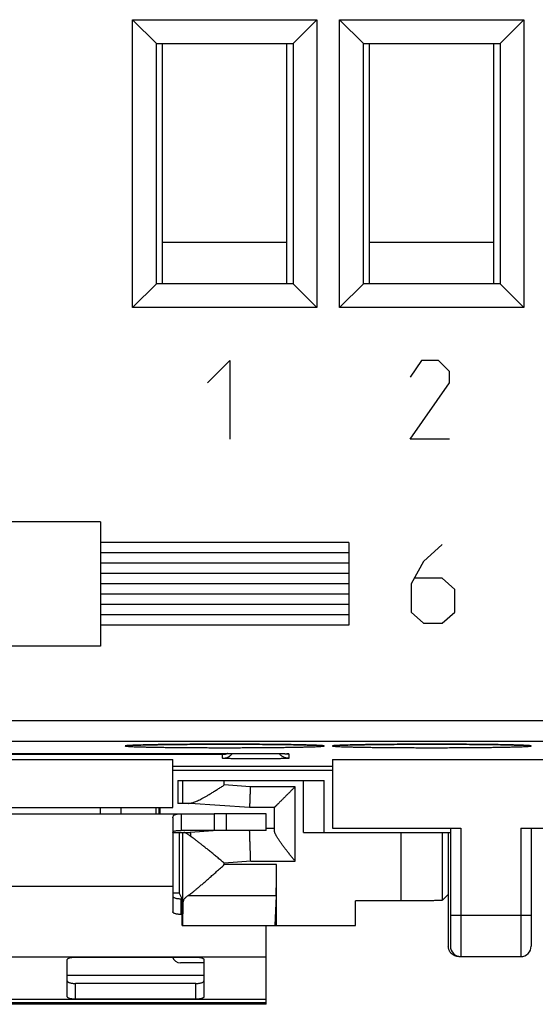
# Model space of a CAD drawing. Units: millimetres. Extents: x -27.4 to 22.4, y -25.2 to 25.2.
# Drawn here: x -15 to -2.5, y -25.2 to -1.4 of the extents above; entities that cross this region are included whole.
import ezdxf

# ---------------------------------------------------------------- set-up
doc = ezdxf.new("R2010")
doc.units = ezdxf.units.MM
doc.header["$LTSCALE"] = 19.36
doc.layers.get('0').update_dxf_attribs({"linetype": 'CONTINUOUS'})
doc.layers.add('CURVE', color=7, linetype='CONTINUOUS')

msp = doc.modelspace()

# ---------------------------------------------------------------- linework, layer by layer
at = {"color": 7, "linetype": 'CONTINUOUS'}
for p, q in [((-12.277, -8.327), (-12.277, -1.373)), ((-12.277, -1.373), (-11.7, -1.95)), ((-12.277, -1.373), (-7.823, -1.373)), ((-7.823, -1.373), (-8.4, -1.95)), ((-7.823, -1.373), (-7.823, -8.327)), ((-7.277, -8.327), (-7.277, -1.373)), ((-7.277, -1.373), (-6.7, -1.95)), ((-7.277, -1.373), (-2.823, -1.373)), ((-2.823, -1.373), (-3.4, -1.95)), ((-2.823, -1.373), (-2.823, -8.327)), ((-11.7, -7.75), (-11.7, -1.95)), ((-11.7, -1.95), (-8.4, -1.95)), ((-11.55, -7.75), (-11.55, -1.95)), ((-8.55, -7.75), (-8.55, -1.95)), ((-8.4, -1.95), (-8.4, -7.75)), ((-6.7, -7.75), (-6.7, -1.95)), ((-6.7, -1.95), (-3.4, -1.95)), ((-6.55, -7.75), (-6.55, -1.95)), ((-3.55, -7.75), (-3.55, -1.95)), ((-3.4, -1.95), (-3.4, -7.75)), ((-8.55, -6.75), (-11.55, -6.75)), ((-3.55, -6.75), (-6.55, -6.75)), ((-12.277, -8.327), (-11.7, -7.75)), ((-8.4, -7.75), (-11.7, -7.75)), ((-7.823, -8.327), (-8.4, -7.75)), ((-7.277, -8.327), (-6.7, -7.75)), ((-3.4, -7.75), (-6.7, -7.75)), ((-2.823, -8.327), (-3.4, -7.75)), ((-7.823, -8.327), (-12.277, -8.327)), ((-2.823, -8.327), (-7.277, -8.327)), ((-12.39, -18.906), (-12.39, -18.906)), ((-12.39, -18.906), (-12.389, -18.906)), ((-12.389, -18.906), (-12.387, -18.905)), ((-12.387, -18.905), (-12.386, -18.905)), ((-12.386, -18.905), (-12.383, -18.905)), ((-12.383, -18.905), (-12.38, -18.905)), ((-12.38, -18.905), (-12.377, -18.904)), ((-12.377, -18.904), (-12.371, -18.904)), ((-12.371, -18.904), (-12.365, -18.903)), ((-12.365, -18.903), (-12.358, -18.903)), ((-12.358, -18.903), (-12.347, -18.902)), ((-12.347, -18.902), (-12.334, -18.901)), ((-12.334, -18.901), (-12.316, -18.9)), ((-12.316, -18.9), (-12.296, -18.899)), ((-12.296, -18.899), (-12.269, -18.898)), ((-12.269, -18.898), (-12.233, -18.897)), ((-12.233, -18.897), (-12.187, -18.895)), ((-12.187, -18.895), (-12.134, -18.893)), ((-12.134, -18.893), (-12.075, -18.891)), ((-12.075, -18.891), (-12.009, -18.89)), ((-12.009, -18.89), (-11.934, -18.888)), ((-11.934, -18.888), (-11.85, -18.886)), ((-11.85, -18.886), (-11.767, -18.885)), ((-11.767, -18.885), (-11.675, -18.883)), ((-11.675, -18.883), (-11.571, -18.881)), ((-11.571, -18.881), (-11.457, -18.88)), ((-11.457, -18.88), (-11.332, -18.878)), ((-11.332, -18.878), (-11.216, -18.877)), ((-11.216, -18.877), (-11.092, -18.876)), ((-11.092, -18.876), (-10.96, -18.875)), ((-10.96, -18.875), (-10.819, -18.874)), ((-10.819, -18.874), (-10.668, -18.873)), ((-10.668, -18.873), (-10.507, -18.873)), ((-10.507, -18.873), (-10.365, -18.872)), ((-10.365, -18.872), (-10.215, -18.872)), ((-10.215, -18.872), (-10.058, -18.872)), ((-10.058, -18.872), (-9.895, -18.872)), ((-9.895, -18.872), (-9.731, -18.872)), ((-9.731, -18.872), (-9.569, -18.873)), ((-9.569, -18.873), (-9.415, -18.873)), ((-9.415, -18.873), (-9.27, -18.874)), ((-9.27, -18.874), (-9.135, -18.875)), ((-9.135, -18.875), (-9.008, -18.876)), ((-9.008, -18.876), (-8.866, -18.877)), ((-8.866, -18.877), (-8.733, -18.879)), ((-8.733, -18.879), (-8.61, -18.88)), ((-8.61, -18.88), (-8.495, -18.882)), ((-8.495, -18.882), (-8.39, -18.884)), ((-8.39, -18.884), (-8.295, -18.885)), ((-8.295, -18.885), (-8.208, -18.887)), ((-8.208, -18.887), (-8.13, -18.889)), ((-8.13, -18.889), (-8.06, -18.891)), ((-8.06, -18.891), (-7.998, -18.892)), ((-7.998, -18.892), (-7.942, -18.894)), ((-7.942, -18.894), (-7.893, -18.896)), ((-7.893, -18.896), (-7.851, -18.897)), ((-7.851, -18.897), (-7.821, -18.899)), ((-7.821, -18.899), (-7.794, -18.9)), ((-7.794, -18.9), (-7.776, -18.901)), ((-7.776, -18.901), (-7.76, -18.902)), ((-7.76, -18.902), (-7.75, -18.902)), ((-7.75, -18.902), (-7.74, -18.903)), ((-7.74, -18.903), (-7.733, -18.904)), ((-7.733, -18.904), (-7.726, -18.904)), ((-7.72, -18.905), (-7.717, -18.905)), ((-7.717, -18.905), (-7.715, -18.905)), ((-7.715, -18.905), (-7.713, -18.905)), ((-7.713, -18.905), (-7.711, -18.906)), ((-7.39, -18.906), (-7.39, -18.906)), ((-7.39, -18.906), (-7.39, -18.906)), ((-7.39, -18.906), (-7.389, -18.906)), ((-7.389, -18.906), (-7.387, -18.905)), ((-7.387, -18.905), (-7.386, -18.905)), ((-7.386, -18.905), (-7.383, -18.905)), ((-7.383, -18.905), (-7.38, -18.905)), ((-7.38, -18.905), (-7.377, -18.904)), ((-7.377, -18.904), (-7.371, -18.904)), ((-7.371, -18.904), (-7.365, -18.903)), ((-7.365, -18.903), (-7.358, -18.903)), ((-7.358, -18.903), (-7.347, -18.902)), ((-7.347, -18.902), (-7.334, -18.901)), ((-7.334, -18.901), (-7.316, -18.9)), ((-7.316, -18.9), (-7.296, -18.899)), ((-7.296, -18.899), (-7.269, -18.898)), ((-7.269, -18.898), (-7.233, -18.897)), ((-7.233, -18.897), (-7.187, -18.895)), ((-7.187, -18.895), (-7.134, -18.893)), ((-7.134, -18.893), (-7.075, -18.891)), ((-7.075, -18.891), (-7.009, -18.89)), ((-7.009, -18.89), (-6.934, -18.888)), ((-6.934, -18.888), (-6.85, -18.886)), ((-6.85, -18.886), (-6.767, -18.885)), ((-6.767, -18.885), (-6.675, -18.883)), ((-6.675, -18.883), (-6.571, -18.881)), ((-6.571, -18.881), (-6.457, -18.88)), ((-6.457, -18.88), (-6.332, -18.878)), ((-6.332, -18.878), (-6.216, -18.877)), ((-6.216, -18.877), (-6.092, -18.876)), ((-6.092, -18.876), (-5.96, -18.875)), ((-5.96, -18.875), (-5.819, -18.874)), ((-5.819, -18.874), (-5.668, -18.873)), ((-5.668, -18.873), (-5.507, -18.873)), ((-5.507, -18.873), (-5.365, -18.872)), ((-5.365, -18.872), (-5.215, -18.872)), ((-5.215, -18.872), (-5.058, -18.872)), ((-5.058, -18.872), (-4.895, -18.872)), ((-4.895, -18.872), (-4.731, -18.872)), ((-4.731, -18.872), (-4.569, -18.873)), ((-4.569, -18.873), (-4.415, -18.873)), ((-4.415, -18.873), (-4.27, -18.874)), ((-4.27, -18.874), (-4.135, -18.875)), ((-4.135, -18.875), (-4.008, -18.876)), ((-4.008, -18.876), (-3.866, -18.877)), ((-3.866, -18.877), (-3.733, -18.879)), ((-3.733, -18.879), (-3.61, -18.88)), ((-3.61, -18.88), (-3.495, -18.882)), ((-3.495, -18.882), (-3.39, -18.884)), ((-3.39, -18.884), (-3.295, -18.885)), ((-3.295, -18.885), (-3.208, -18.887)), ((-3.208, -18.887), (-3.13, -18.889)), ((-3.13, -18.889), (-3.06, -18.891)), ((-3.06, -18.891), (-2.998, -18.892)), ((-2.998, -18.892), (-2.942, -18.894)), ((-2.942, -18.894), (-2.893, -18.896)), ((-2.893, -18.896), (-2.851, -18.897)), ((-2.851, -18.897), (-2.821, -18.899)), ((-2.821, -18.899), (-2.794, -18.9)), ((-2.794, -18.9), (-2.776, -18.901)), ((-2.776, -18.901), (-2.76, -18.902)), ((-2.76, -18.902), (-2.75, -18.902)), ((-2.75, -18.902), (-2.74, -18.903)), ((-2.74, -18.903), (-2.733, -18.904)), ((-2.733, -18.904), (-2.726, -18.904)), ((-2.726, -18.904), (-2.722, -18.905)), ((-2.722, -18.905), (-2.719, -18.905)), ((-2.719, -18.905), (-2.716, -18.905)), ((-2.716, -18.905), (-2.714, -18.905)), ((-2.714, -18.905), (-2.712, -18.906)), ((-2.712, -18.906), (-2.711, -18.906)), ((-2.711, -18.906), (-2.71, -18.906)), ((-18.8, -19.243), (-11.3, -19.243)), ((-16.365, -19.093), (-9.3, -19.093)), ((-11.3, -20.4), (-11.3, -19.243)), ((-9.3, -19.093), (-9.208, -19.093)), ((-9.208, -19.093), (-9.123, -19.093)), ((-9.123, -19.093), (-9.031, -19.094)), ((-9.031, -19.094), (-8.949, -19.094)), ((-8.949, -19.094), (-8.876, -19.095)), ((-8.876, -19.095), (-8.811, -19.096)), ((-8.811, -19.096), (-8.754, -19.097)), ((-8.754, -19.097), (-8.704, -19.097)), ((-8.704, -19.097), (-8.662, -19.098)), ((-8.662, -19.098), (-8.626, -19.099)), ((-8.626, -19.099), (-8.601, -19.1)), ((-8.601, -19.1), (-8.583, -19.101)), ((-8.583, -19.101), (-8.572, -19.101)), ((-8.572, -19.101), (-8.562, -19.102)), ((-8.562, -19.102), (-8.556, -19.102)), ((-8.556, -19.102), (-8.551, -19.102)), ((-8.551, -19.102), (-8.547, -19.102)), ((-8.547, -19.102), (-8.545, -19.103)), ((-8.545, -19.103), (-8.543, -19.103)), ((-7.45, -19.243), (2.35, -19.243)), ((-7.45, -19.243), (-7.45, -20.9)), ((-11.3, -19.4), (-7.45, -19.4)), ((-11.3, -19.5), (-7.45, -19.5)), ((-11.184, -19.75), (-7.65, -19.75)), ((-11.184, -19.75), (-11.184, -20.3)), ((-7.65, -21), (-7.65, -19.75)), ((-18.8, -20.4), (-11.3, -20.4)), ((-12.55, -20.554), (-12.55, -20.4)), ((-11.711, -20.4), (-11.711, -20.554)), ((-11.632, -20.554), (-11.632, -20.4)), ((-10.88, -20.3), (-11.184, -20.3)), ((-9.45, -20.4), (-10.88, -20.3)), ((-8.85, -20.4), (-9.45, -20.4)), ((-8.85, -20.958), (-8.85, -20.4)), ((-19.794, -20.554), (-10.306, -20.554)), ((-11.3, -20.647), (-11.3, -22.923)), ((-11.1, -20.554), (-11.1, -20.954)), ((-9.05, -20.554), (-10.306, -20.554)), ((-10.306, -20.554), (-10.306, -20.954)), ((-9.05, -20.954), (-9.05, -20.554)), ((-9.05, -20.9), (-8.85, -20.9)), ((-7.45, -20.9), (-4.35, -20.9)), ((-4.6, -20.9), (-4.6, -23.75)), ((-2.9, -20.9), (2.35, -20.9)), ((-2.65, -20.9), (-2.65, -23.75)), ((-11.3, -21), (-10.88, -21)), ((-11.15, -21), (-11.15, -22.462)), ((-10.216, -20.954), (-10.88, -21)), ((-8.15, -21), (-4.6, -21)), ((-4.65, -21), (-4.65, -23.75)), ((-8.799, -23.25), (-8.799, -21.78)), ((-11.3, -22.462), (-11.15, -22.462)), ((-11.076, -22.606), (-11.15, -22.462)), ((-8.809, -22.532), (-8.843, -23.25)), ((-4.79, -22.64), (-4.65, -22.5)), ((-11.076, -23.25), (-11.076, -22.606)), ((-11.059, -22.701), (-11.072, -23.25)), ((-5.79, -22.657), (-6.893, -22.657)), ((-6.893, -23.25), (-6.893, -22.657)), ((-11.076, -22.985), (-11.1, -22.985)), ((-11.076, -23.25), (-6.893, -23.25)), ((-9.05, -25.154), (-9.05, -23.25)), ((-13.65, -24.012), (-10.75, -24.012)), ((-4.4, -24), (-2.9, -24)), ((-13.85, -24.97), (-13.85, -24.074)), ((-10.55, -24.074), (-10.55, -24.97)), ((-9.05, -25.154), (-21.05, -25.154)), ((-10.75, -25.032), (-13.65, -25.032))]:
    msp.add_line(p, q, dxfattribs=at)
at = {"color": 9, "linetype": 'CONTINUOUS'}
for p, q in [((-26.848, -18.298), (21.748, -18.298)), ((-26.348, -18.798), (21.248, -18.798)), ((-16.3, -19.093), (-9.3, -19.093)), ((-10.1, -19.124), (-15.5, -19.124)), ((-10.1, -19.211), (-10.1, -19.124)), ((-9.3, -19.093), (-9.3, -19.093)), ((-8.5, -19.107), (-8.5, -19.211)), ((-11.059, -20.3), (-11.059, -19.75)), ((-10.059, -19.856), (-10.059, -19.75)), ((-9.433, -19.9), (-10.059, -19.856)), ((-8.35, -19.9), (-9.433, -19.9)), ((-8.35, -21.7), (-8.35, -19.9)), ((-8.15, -21), (-8.15, -19.75)), ((-13.05, -20.554), (-13.05, -20.4)), ((-10.006, -20.954), (-10.006, -20.554)), ((-4.35, -20.9), (-4.35, -24)), ((-2.9, -20.9), (-2.9, -24)), ((-11.059, -22.701), (-11.059, -21)), ((-5.79, -22.657), (-5.79, -21)), ((-4.79, -22.64), (-4.79, -21)), ((-9.422, -21.7), (-10.059, -21.745)), ((-10.059, -21.78), (-10.059, -21.745)), ((-8.799, -21.78), (-10.059, -21.78)), ((-9.422, -21.7), (-8.35, -21.7)), ((-11.3, -22.31), (-18.8, -22.31)), ((-8.809, -22.532), (-10.94, -22.532)), ((-11.1, -22.985), (-11.1, -22.604)), ((-4.6, -23), (-2.65, -23)), ((-10.55, -24.454), (-13.85, -24.454)), ((-13.65, -25.032), (-13.65, -24.651)), ((-10.75, -25.032), (-10.75, -24.651)), ((-9.05, -25.119), (-21.05, -25.119))]:
    msp.add_line(p, q, dxfattribs=at)
at = {"color": 3, "linetype": 'CONTINUOUS'}
for p, q in [((-10.317, -20.954), (-11.1, -20.954)), ((-9.05, -20.954), (-10.306, -20.954)), ((-11.076, -22.604), (-11.1, -22.604)), ((-10.55, -24.154), (-11.117, -24.154)), ((-10.75, -24.651), (-13.65, -24.651))]:
    msp.add_line(p, q, dxfattribs=at)
at = {"color": 7, "linetype": 'CONTINUOUS'}
for points in [[(-12.39, -18.906), (-12.39, -18.906), (-12.39, -18.906)], [(-7.726, -18.904), (-7.722, -18.905), (-7.72, -18.905)], [(-7.711, -18.906), (-7.71, -18.906), (-7.71, -18.906)], [(-8.543, -19.103), (-8.542, -19.103), (-8.542, -19.103)]]:
    msp.add_lwpolyline(points, dxfattribs=at)
for centre, start, end in [((-4.35, -23.75), 180, 270), ((-2.9, -23.75), 270, 360)]:
    msp.add_arc(centre, 0.25, start, end, dxfattribs=at)
at = {"color": 3, "linetype": 'CONTINUOUS'}
msp.add_arc((-11.117, -23.954), 0.2, 196.9854, 270, dxfattribs=at)
at = {"color": 9, "linetype": 'CONTINUOUS'}
for points, knots in [([(-12.395, -18.905), (-12.406, -18.906), (-12.423, -18.907), (-12.438, -18.91), (-12.45, -18.912), (-12.45, -18.914)], [0, 0, 0, 0, 0.54793, 0.879132, 1, 1, 1, 1]), ([(-12.45, -18.914), (-12.45, -18.916), (-12.438, -18.917), (-12.423, -18.921), (-12.391, -18.923), (-12.349, -18.926), (-12.295, -18.929), (-12.23, -18.931), (-12.153, -18.934), (-12.066, -18.937), (-11.968, -18.939), (-11.861, -18.941), (-11.744, -18.944), (-11.619, -18.946), (-11.486, -18.947), (-11.346, -18.949), (-11.198, -18.951), (-11.046, -18.952), (-10.887, -18.953), (-10.725, -18.954), (-10.559, -18.955), (-10.391, -18.955), (-10.221, -18.956), (-10.05, -18.956), (-9.879, -18.956), (-9.709, -18.955), (-9.541, -18.955), (-9.375, -18.954), (-9.213, -18.953), (-9.054, -18.952), (-8.902, -18.951), (-8.754, -18.949), (-8.614, -18.947), (-8.481, -18.946), (-8.356, -18.944), (-8.239, -18.941), (-8.132, -18.939), (-8.034, -18.937), (-7.947, -18.934), (-7.87, -18.931), (-7.805, -18.929), (-7.751, -18.926), (-7.709, -18.923), (-7.677, -18.921), (-7.662, -18.917), (-7.65, -18.916), (-7.65, -18.914)], [0, 0, 0, 0, 0.001401, 0.00524, 0.011592, 0.020435, 0.031714, 0.045365, 0.061331, 0.079539, 0.099892, 0.12228, 0.146591, 0.172704, 0.200485, 0.229792, 0.260476, 0.29238, 0.325342, 0.359193, 0.393762, 0.428872, 0.464345, 0.499999, 0.535654, 0.571126, 0.606236, 0.640805, 0.674657, 0.707619, 0.739523, 0.770206, 0.799514, 0.827295, 0.853408, 0.877719, 0.900107, 0.92046, 0.938669, 0.954634, 0.968285, 0.979564, 0.988408, 0.99476, 0.998599, 1, 1, 1, 1]), ([(-7.717, -18.904), (-7.727, -18.903), (-7.755, -18.901), (-7.805, -18.899), (-7.87, -18.896), (-7.947, -18.894), (-8.034, -18.891), (-8.132, -18.889), (-8.239, -18.886), (-8.356, -18.884), (-8.481, -18.882), (-8.614, -18.88), (-8.754, -18.878), (-8.902, -18.877), (-9.054, -18.876), (-9.213, -18.874), (-9.375, -18.874), (-9.541, -18.873), (-9.709, -18.872), (-9.879, -18.872), (-10.05, -18.872), (-10.221, -18.872), (-10.391, -18.872), (-10.559, -18.873), (-10.725, -18.874), (-10.887, -18.874), (-11.046, -18.876), (-11.198, -18.877), (-11.346, -18.878), (-11.486, -18.88), (-11.619, -18.882), (-11.744, -18.884), (-11.861, -18.886), (-11.968, -18.889), (-12.066, -18.891), (-12.153, -18.894), (-12.23, -18.896), (-12.295, -18.899), (-12.345, -18.901), (-12.373, -18.903), (-12.383, -18.904)], [0, 0, 0, 0, 0.006395, 0.018004, 0.032054, 0.048488, 0.067229, 0.088178, 0.111222, 0.136244, 0.163121, 0.191716, 0.221881, 0.253463, 0.286301, 0.320228, 0.355071, 0.390652, 0.42679, 0.463301, 0.5, 0.536698, 0.573209, 0.609347, 0.644928, 0.679771, 0.713698, 0.746536, 0.778118, 0.808283, 0.836878, 0.863755, 0.888778, 0.911821, 0.93277, 0.951512, 0.967945, 0.981996, 0.993605, 1, 1, 1, 1]), ([(-7.65, -18.914), (-7.65, -18.912), (-7.662, -18.91), (-7.677, -18.907), (-7.694, -18.906), (-7.705, -18.905)], [0, 0, 0, 0, 0.120868, 0.452067, 1, 1, 1, 1]), ([(-7.395, -18.905), (-7.406, -18.906), (-7.423, -18.907), (-7.438, -18.91), (-7.45, -18.912), (-7.45, -18.914)], [0, 0, 0, 0, 0.54793, 0.879132, 1, 1, 1, 1]), ([(-7.45, -18.914), (-7.45, -18.916), (-7.438, -18.917), (-7.423, -18.921), (-7.391, -18.923), (-7.349, -18.926), (-7.295, -18.929), (-7.23, -18.931), (-7.153, -18.934), (-7.066, -18.937), (-6.968, -18.939), (-6.861, -18.941), (-6.744, -18.944), (-6.619, -18.946), (-6.486, -18.947), (-6.346, -18.949), (-6.198, -18.951), (-6.046, -18.952), (-5.887, -18.953), (-5.725, -18.954), (-5.559, -18.955), (-5.391, -18.955), (-5.221, -18.956), (-5.05, -18.956), (-4.879, -18.956), (-4.709, -18.955), (-4.541, -18.955), (-4.375, -18.954), (-4.213, -18.953), (-4.054, -18.952), (-3.902, -18.951), (-3.754, -18.949), (-3.614, -18.947), (-3.481, -18.946), (-3.356, -18.944), (-3.239, -18.941), (-3.132, -18.939), (-3.034, -18.937), (-2.947, -18.934), (-2.87, -18.931), (-2.805, -18.929), (-2.751, -18.926), (-2.709, -18.923), (-2.677, -18.921), (-2.662, -18.917), (-2.65, -18.916), (-2.65, -18.914)], [0, 0, 0, 0, 0.001401, 0.00524, 0.011592, 0.020435, 0.031714, 0.045365, 0.061331, 0.079539, 0.099892, 0.12228, 0.146591, 0.172704, 0.200485, 0.229792, 0.260476, 0.29238, 0.325342, 0.359193, 0.393762, 0.428872, 0.464345, 0.499999, 0.535654, 0.571126, 0.606236, 0.640805, 0.674657, 0.707619, 0.739523, 0.770206, 0.799514, 0.827295, 0.853408, 0.877719, 0.900107, 0.92046, 0.938669, 0.954634, 0.968285, 0.979564, 0.988408, 0.99476, 0.998599, 1, 1, 1, 1]), ([(-2.717, -18.904), (-2.727, -18.903), (-2.755, -18.901), (-2.805, -18.899), (-2.87, -18.896), (-2.947, -18.894), (-3.034, -18.891), (-3.132, -18.889), (-3.239, -18.886), (-3.356, -18.884), (-3.481, -18.882), (-3.614, -18.88), (-3.754, -18.878), (-3.902, -18.877), (-4.054, -18.876), (-4.213, -18.874), (-4.375, -18.874), (-4.541, -18.873), (-4.709, -18.872), (-4.879, -18.872), (-5.05, -18.872), (-5.221, -18.872), (-5.391, -18.872), (-5.559, -18.873), (-5.725, -18.874), (-5.887, -18.874), (-6.046, -18.876), (-6.198, -18.877), (-6.346, -18.878), (-6.486, -18.88), (-6.619, -18.882), (-6.744, -18.884), (-6.861, -18.886), (-6.968, -18.889), (-7.066, -18.891), (-7.153, -18.894), (-7.23, -18.896), (-7.295, -18.899), (-7.345, -18.901), (-7.373, -18.903), (-7.383, -18.904)], [0, 0, 0, 0, 0.006395, 0.018004, 0.032054, 0.048488, 0.067229, 0.088178, 0.111222, 0.136244, 0.163121, 0.191716, 0.221881, 0.253463, 0.286301, 0.320228, 0.355071, 0.390652, 0.42679, 0.463301, 0.5, 0.536698, 0.573209, 0.609347, 0.644928, 0.679771, 0.713698, 0.746536, 0.778118, 0.808283, 0.836878, 0.863755, 0.888778, 0.911821, 0.93277, 0.951512, 0.967945, 0.981996, 0.993605, 1, 1, 1, 1]), ([(-2.65, -18.914), (-2.65, -18.912), (-2.662, -18.91), (-2.677, -18.907), (-2.694, -18.906), (-2.705, -18.905)], [0, 0, 0, 0, 0.120868, 0.452067, 1, 1, 1, 1]), ([(-10.1, -19.211), (-10.088, -19.211), (-10.064, -19.21), (-10.028, -19.203), (-9.993, -19.193), (-9.96, -19.178), (-9.929, -19.159), (-9.901, -19.137), (-9.878, -19.114), (-9.866, -19.099), (-9.861, -19.093)], [0, 0, 0, 0, 0.131105, 0.262209, 0.393312, 0.524414, 0.655514, 0.786611, 0.917706, 1, 1, 1, 1]), ([(-8.5, -19.211), (-8.5, -19.213), (-8.507, -19.213), (-8.515, -19.215), (-8.533, -19.215), (-8.556, -19.217), (-8.586, -19.218), (-8.621, -19.219), (-8.663, -19.22), (-8.71, -19.221), (-8.762, -19.222), (-8.819, -19.223), (-8.88, -19.223), (-8.944, -19.224), (-9.012, -19.224), (-9.082, -19.225), (-9.153, -19.225), (-9.226, -19.225), (-9.3, -19.225), (-9.374, -19.225), (-9.447, -19.225), (-9.518, -19.225), (-9.588, -19.224), (-9.656, -19.224), (-9.72, -19.223), (-9.781, -19.223), (-9.838, -19.222), (-9.89, -19.221), (-9.937, -19.22), (-9.978, -19.219), (-10.014, -19.218), (-10.044, -19.217), (-10.067, -19.215), (-10.085, -19.215), (-10.093, -19.213), (-10.1, -19.213), (-10.1, -19.211)], [0, 0, 0, 0, 0.002227, 0.008573, 0.019128, 0.033823, 0.052499, 0.074951, 0.101006, 0.130483, 0.16314, 0.198675, 0.23677, 0.277106, 0.319349, 0.363138, 0.408096, 0.453837, 0.49997, 0.546104, 0.591845, 0.636803, 0.680594, 0.722839, 0.763177, 0.801275, 0.836812, 0.869474, 0.898958, 0.925017, 0.947471, 0.966149, 0.980852, 0.991415, 0.99777, 1, 1, 1, 1]), ([(-9.3, -19.093), (-9.276, -19.093), (-9.227, -19.093), (-9.154, -19.093), (-9.082, -19.093), (-9.012, -19.094), (-8.945, -19.094), (-8.88, -19.095), (-8.819, -19.095), (-8.763, -19.096), (-8.71, -19.097), (-8.663, -19.098), (-8.622, -19.099), (-8.586, -19.1), (-8.564, -19.101), (-8.554, -19.102)], [0, 0, 0, 0, 0.098091, 0.19609, 0.292762, 0.386966, 0.477681, 0.564208, 0.64596, 0.722257, 0.792397, 0.855745, 0.911738, 0.959936, 1, 1, 1, 1]), ([(-8.5, -19.211), (-8.512, -19.211), (-8.536, -19.21), (-8.572, -19.203), (-8.607, -19.193), (-8.64, -19.178), (-8.671, -19.159), (-8.699, -19.137), (-8.721, -19.115), (-8.732, -19.101), (-8.736, -19.097)], [0, 0, 0, 0, 0.13363, 0.267259, 0.400887, 0.534513, 0.668138, 0.80176, 0.935379, 1, 1, 1, 1]), ([(-8.554, -19.102), (-8.546, -19.102), (-8.533, -19.103), (-8.515, -19.104), (-8.507, -19.105), (-8.5, -19.105), (-8.5, -19.107)], [0, 0, 0, 0, 0.43376, 0.745891, 0.933942, 1, 1, 1, 1])]:
    msp.add_open_spline(points, degree=3, knots=knots, dxfattribs=at)
for points in [[(-12.383, -18.904), (-12.387, -18.904), (-12.391, -18.905), (-12.395, -18.905)], [(-12.383, -18.904), (-12.387, -18.904), (-12.391, -18.905), (-12.395, -18.905)], [(-7.705, -18.905), (-7.709, -18.905), (-7.713, -18.904), (-7.717, -18.904)], [(-7.705, -18.905), (-7.709, -18.905), (-7.713, -18.904), (-7.717, -18.904)], [(-7.383, -18.904), (-7.387, -18.904), (-7.391, -18.905), (-7.395, -18.905)], [(-7.383, -18.904), (-7.387, -18.904), (-7.391, -18.905), (-7.395, -18.905)], [(-2.705, -18.905), (-2.709, -18.905), (-2.713, -18.904), (-2.717, -18.904)], [(-2.705, -18.905), (-2.709, -18.905), (-2.713, -18.904), (-2.717, -18.904)], [(-8.548, -19.103), (-8.549, -19.103), (-8.55, -19.102), (-8.551, -19.102)], [(-8.536, -19.104), (-8.54, -19.104), (-8.544, -19.103), (-8.548, -19.103)], [(-8.536, -19.104), (-8.54, -19.104), (-8.544, -19.103), (-8.548, -19.103)], [(-8.5, -19.107), (-8.512, -19.107), (-8.524, -19.106), (-8.536, -19.104)]]:
    msp.add_open_spline(points, degree=3, dxfattribs=at)
at = {"color": 7, "linetype": 'CONTINUOUS'}
for points, knots in [([(-9.971, -19.093), (-9.975, -19.094), (-9.984, -19.099), (-9.998, -19.105), (-10.015, -19.111), (-10.032, -19.115), (-10.049, -19.119), (-10.066, -19.122), (-10.083, -19.124), (-10.094, -19.124), (-10.1, -19.124)], [0, 0, 0, 0, 0.087365, 0.222997, 0.356843, 0.488963, 0.619376, 0.748066, 0.874974, 1, 1, 1, 1]), ([(-10.88, -20.295), (-10.869, -20.293), (-10.847, -20.289), (-10.811, -20.279), (-10.771, -20.265), (-10.727, -20.247), (-10.679, -20.225), (-10.625, -20.199), (-10.568, -20.168), (-10.505, -20.133), (-10.438, -20.094), (-10.368, -20.051), (-10.293, -20.005), (-10.216, -19.956), (-10.137, -19.906), (-10.085, -19.873), (-10.059, -19.856)], [0, 0, 0, 0, 0.034548, 0.073996, 0.118737, 0.16932, 0.226243, 0.28985, 0.36008, 0.436607, 0.519297, 0.608027, 0.702308, 0.800553, 0.900513, 1, 1, 1, 1]), ([(-9.433, -19.9), (-9.433, -19.916), (-9.434, -19.949), (-9.436, -19.997), (-9.438, -20.045), (-9.439, -20.091), (-9.441, -20.135), (-9.442, -20.177), (-9.444, -20.216), (-9.445, -20.252), (-9.446, -20.285), (-9.447, -20.314), (-9.448, -20.34), (-9.449, -20.36), (-9.449, -20.377), (-9.45, -20.389), (-9.45, -20.396), (-9.45, -20.399), (-9.45, -20.4)], [0, 0, 0, 0, 0.097979, 0.19502, 0.290188, 0.382568, 0.47127, 0.555439, 0.634265, 0.706988, 0.772906, 0.831383, 0.881854, 0.923832, 0.956911, 0.980771, 0.995181, 1, 1, 1, 1]), ([(-8.35, -19.9), (-8.357, -19.907), (-8.372, -19.922), (-8.393, -19.943), (-8.415, -19.965), (-8.437, -19.987), (-8.459, -20.009), (-8.481, -20.031), (-8.503, -20.053), (-8.524, -20.074), (-8.546, -20.096), (-8.567, -20.117), (-8.589, -20.139), (-8.609, -20.159), (-8.63, -20.18), (-8.65, -20.2), (-8.669, -20.219), (-8.688, -20.238), (-8.707, -20.257), (-8.725, -20.275), (-8.742, -20.292), (-8.758, -20.308), (-8.773, -20.323), (-8.787, -20.337), (-8.801, -20.351), (-8.813, -20.363), (-8.823, -20.373), (-8.832, -20.382), (-8.839, -20.389), (-8.845, -20.395), (-8.848, -20.398), (-8.85, -20.4), (-8.85, -20.4)], [0, 0, 0, 0, 0.042931, 0.086274, 0.129917, 0.17375, 0.217668, 0.261565, 0.30534, 0.348892, 0.392123, 0.434934, 0.477224, 0.518894, 0.559839, 0.599953, 0.639123, 0.677233, 0.714156, 0.749756, 0.783885, 0.816378, 0.847057, 0.875721, 0.902142, 0.92607, 0.947225, 0.965299, 0.979964, 0.990869, 0.997663, 1, 1, 1, 1]), ([(-11.619, -20.4), (-11.619, -20.425), (-11.617, -20.465), (-11.616, -20.504), (-11.616, -20.519)], [0, 0, 0, 0, 0.63633, 1, 1, 1, 1]), ([(-10.925, -20.3), (-10.918, -20.3), (-10.903, -20.299), (-10.888, -20.297), (-10.881, -20.295)], [0, 0, 0, 0, 0.482071, 1, 1, 1, 1]), ([(-10.88, -20.295), (-10.88, -20.296), (-10.88, -20.298), (-10.88, -20.3), (-10.88, -20.3)], [0, 0, 0, 0, 0.749674, 1, 1, 1, 1]), ([(-11.3, -20.647), (-11.3, -20.64), (-11.299, -20.625), (-11.291, -20.604), (-11.277, -20.587), (-11.257, -20.574), (-11.231, -20.565), (-11.197, -20.558), (-11.152, -20.554), (-11.119, -20.554), (-11.1, -20.554)], [0, 0, 0, 0, 0.09262, 0.177765, 0.261732, 0.352655, 0.460391, 0.595891, 0.770796, 1, 1, 1, 1]), ([(-10.877, -21.094), (-10.887, -21.086), (-10.906, -21.071), (-10.934, -21.052), (-10.958, -21.036), (-10.979, -21.023), (-10.998, -21.013), (-11.014, -21.006), (-11.027, -21.001), (-11.035, -21), (-11.039, -21)], [0, 0, 0, 0, 0.203785, 0.382077, 0.536275, 0.668038, 0.77882, 0.869815, 0.942839, 1, 1, 1, 1]), ([(-10.88, -21), (-10.88, -21.001), (-10.88, -21.004), (-10.88, -21.012), (-10.879, -21.025), (-10.879, -21.044), (-10.878, -21.067), (-10.877, -21.084), (-10.877, -21.094)], [0, 0, 0, 0, 0.028327, 0.113115, 0.253795, 0.44943, 0.698718, 1, 1, 1, 1]), ([(-10.059, -21.745), (-10.088, -21.721), (-10.145, -21.673), (-10.231, -21.602), (-10.316, -21.532), (-10.398, -21.466), (-10.475, -21.403), (-10.548, -21.344), (-10.616, -21.29), (-10.678, -21.241), (-10.736, -21.197), (-10.787, -21.158), (-10.834, -21.124), (-10.863, -21.103), (-10.877, -21.094)], [0, 0, 0, 0, 0.107189, 0.214747, 0.32033, 0.421542, 0.517147, 0.606678, 0.689867, 0.766142, 0.835104, 0.896882, 0.951751, 1, 1, 1, 1]), ([(-9.422, -21.7), (-9.423, -21.677), (-9.424, -21.63), (-9.427, -21.561), (-9.429, -21.494), (-9.432, -21.427), (-9.434, -21.363), (-9.436, -21.301), (-9.438, -21.242), (-9.44, -21.187), (-9.442, -21.136), (-9.443, -21.089), (-9.445, -21.046), (-9.446, -21.009), (-9.447, -20.979), (-9.448, -20.961), (-9.448, -20.954)], [0, 0, 0, 0, 0.093375, 0.186042, 0.277299, 0.36645, 0.452818, 0.535745, 0.6146, 0.688782, 0.757727, 0.820907, 0.877843, 0.928099, 0.971291, 1, 1, 1, 1]), ([(-8.35, -21.7), (-8.359, -21.689), (-8.376, -21.667), (-8.403, -21.633), (-8.43, -21.599), (-8.456, -21.566), (-8.483, -21.532), (-8.509, -21.498), (-8.535, -21.465), (-8.561, -21.431), (-8.586, -21.398), (-8.611, -21.365), (-8.635, -21.333), (-8.659, -21.301), (-8.682, -21.269), (-8.704, -21.238), (-8.725, -21.208), (-8.745, -21.178), (-8.764, -21.149), (-8.782, -21.121), (-8.798, -21.094), (-8.813, -21.068), (-8.825, -21.043), (-8.836, -21.02), (-8.843, -20.998), (-8.849, -20.978), (-8.85, -20.964), (-8.85, -20.958)], [0, 0, 0, 0, 0.047271, 0.094805, 0.142489, 0.190212, 0.237868, 0.285353, 0.332567, 0.379407, 0.425773, 0.471562, 0.516669, 0.560985, 0.604395, 0.64678, 0.68801, 0.727945, 0.766433, 0.803308, 0.838387, 0.871471, 0.902347, 0.930797, 0.956622, 0.979683, 1, 1, 1, 1]), ([(-10.94, -22.532), (-10.928, -22.524), (-10.903, -22.506), (-10.864, -22.477), (-10.819, -22.442), (-10.768, -22.401), (-10.711, -22.353), (-10.648, -22.3), (-10.578, -22.24), (-10.502, -22.174), (-10.421, -22.102), (-10.335, -22.026), (-10.244, -21.946), (-10.152, -21.863), (-10.09, -21.808), (-10.059, -21.78)], [0, 0, 0, 0, 0.035843, 0.078243, 0.127475, 0.183845, 0.247718, 0.319436, 0.399053, 0.48581, 0.579319, 0.679203, 0.784373, 0.892211, 1, 1, 1, 1]), ([(-8.809, -22.532), (-8.808, -22.523), (-8.807, -22.503), (-8.806, -22.471), (-8.805, -22.434), (-8.804, -22.391), (-8.803, -22.344), (-8.803, -22.293), (-8.802, -22.238), (-8.801, -22.179), (-8.801, -22.117), (-8.8, -22.053), (-8.8, -21.986), (-8.8, -21.918), (-8.799, -21.849), (-8.799, -21.803), (-8.799, -21.78)], [0, 0, 0, 0, 0.035558, 0.078448, 0.128347, 0.184874, 0.247602, 0.316051, 0.389703, 0.467997, 0.550337, 0.636096, 0.724622, 0.815243, 0.907269, 1, 1, 1, 1]), ([(-10.94, -22.532), (-10.95, -22.539), (-10.97, -22.553), (-10.996, -22.576), (-11.018, -22.6), (-11.036, -22.625), (-11.048, -22.65), (-11.057, -22.675), (-11.059, -22.692), (-11.059, -22.701)], [0, 0, 0, 0, 0.175818, 0.338764, 0.489372, 0.628725, 0.758547, 0.881266, 1, 1, 1, 1]), ([(-4.79, -22.64), (-4.791, -22.641), (-4.797, -22.641), (-4.808, -22.643), (-4.826, -22.644), (-4.851, -22.646), (-4.881, -22.647), (-4.918, -22.648), (-4.961, -22.649), (-5.009, -22.651), (-5.062, -22.652), (-5.12, -22.653), (-5.183, -22.654), (-5.249, -22.654), (-5.32, -22.655), (-5.393, -22.656), (-5.469, -22.656), (-5.548, -22.657), (-5.627, -22.657), (-5.708, -22.657), (-5.763, -22.657), (-5.79, -22.657)], [0, 0, 0, 0, 0.004972, 0.016469, 0.034503, 0.05897, 0.089714, 0.126532, 0.169179, 0.217373, 0.270791, 0.329077, 0.391841, 0.458666, 0.529104, 0.602685, 0.678918, 0.757294, 0.837291, 0.918373, 1, 1, 1, 1]), ([(-11.1, -22.985), (-11.113, -22.985), (-11.139, -22.984), (-11.176, -22.981), (-11.21, -22.975), (-11.24, -22.968), (-11.265, -22.959), (-11.284, -22.948), (-11.296, -22.937), (-11.3, -22.927), (-11.3, -22.923)], [0, 0, 0, 0, 0.177551, 0.348948, 0.508349, 0.650562, 0.771446, 0.868546, 0.942441, 1, 1, 1, 1]), ([(-4.4, -24), (-4.409, -24), (-4.428, -23.999), (-4.456, -23.994), (-4.483, -23.986), (-4.509, -23.976), (-4.533, -23.962), (-4.556, -23.946), (-4.577, -23.927), (-4.596, -23.906), (-4.612, -23.883), (-4.626, -23.859), (-4.636, -23.833), (-4.644, -23.806), (-4.649, -23.778), (-4.65, -23.759), (-4.65, -23.75)], [0, 0, 0, 0, 0.071424, 0.142922, 0.214276, 0.285796, 0.357147, 0.428639, 0.500053, 0.571464, 0.642949, 0.714287, 0.78579, 0.857124, 0.9286, 1, 1, 1, 1]), ([(-13.85, -24.074), (-13.85, -24.07), (-13.846, -24.06), (-13.834, -24.049), (-13.815, -24.038), (-13.79, -24.029), (-13.76, -24.022), (-13.726, -24.016), (-13.689, -24.013), (-13.663, -24.012), (-13.65, -24.012)], [0, 0, 0, 0, 0.057559, 0.131454, 0.228554, 0.349438, 0.491651, 0.651052, 0.822449, 1, 1, 1, 1]), ([(-10.75, -24.012), (-10.737, -24.012), (-10.711, -24.013), (-10.674, -24.016), (-10.64, -24.022), (-10.61, -24.029), (-10.585, -24.038), (-10.566, -24.049), (-10.554, -24.06), (-10.55, -24.07), (-10.55, -24.074)], [0, 0, 0, 0, 0.177551, 0.348948, 0.508349, 0.650562, 0.771446, 0.868546, 0.942441, 1, 1, 1, 1]), ([(-13.65, -25.032), (-13.663, -25.032), (-13.689, -25.031), (-13.726, -25.028), (-13.76, -25.022), (-13.79, -25.015), (-13.815, -25.006), (-13.834, -24.995), (-13.846, -24.984), (-13.85, -24.974), (-13.85, -24.97)], [0, 0, 0, 0, 0.177551, 0.348948, 0.508349, 0.650562, 0.771446, 0.868546, 0.942441, 1, 1, 1, 1]), ([(-10.55, -24.97), (-10.55, -24.974), (-10.554, -24.984), (-10.566, -24.995), (-10.585, -25.006), (-10.61, -25.015), (-10.64, -25.022), (-10.674, -25.028), (-10.711, -25.031), (-10.737, -25.032), (-10.75, -25.032)], [0, 0, 0, 0, 0.057559, 0.131454, 0.228554, 0.349438, 0.491651, 0.651052, 0.822449, 1, 1, 1, 1])]:
    msp.add_open_spline(points, degree=3, knots=knots, dxfattribs=at)
for points in [[(-10.881, -20.295), (-10.881, -20.295), (-10.88, -20.295), (-10.88, -20.295)], [(-11.616, -20.519), (-11.616, -20.53), (-11.615, -20.542), (-11.615, -20.554)]]:
    msp.add_open_spline(points, degree=3, dxfattribs=at)
at = {"color": 3, "linetype": 'CONTINUOUS'}
for points, knots in [([(-11.3, -21.006), (-11.3, -21.001), (-11.298, -20.992), (-11.29, -20.981), (-11.276, -20.972), (-11.256, -20.965), (-11.231, -20.96), (-11.197, -20.956), (-11.152, -20.954), (-11.119, -20.954), (-11.1, -20.954)], [0, 0, 0, 0, 0.058557, 0.11916, 0.191272, 0.281486, 0.396822, 0.546739, 0.742578, 1, 1, 1, 1]), ([(-11.3, -22.543), (-11.3, -22.547), (-11.296, -22.556), (-11.284, -22.568), (-11.265, -22.578), (-11.24, -22.587), (-11.21, -22.595), (-11.176, -22.6), (-11.139, -22.604), (-11.113, -22.604), (-11.1, -22.604)], [0, 0, 0, 0, 0.057559, 0.131454, 0.228554, 0.349438, 0.491651, 0.651052, 0.822449, 1, 1, 1, 1]), ([(-13.85, -24.59), (-13.85, -24.594), (-13.846, -24.603), (-13.834, -24.615), (-13.815, -24.625), (-13.79, -24.634), (-13.76, -24.642), (-13.726, -24.647), (-13.689, -24.651), (-13.663, -24.651), (-13.65, -24.651)], [0, 0, 0, 0, 0.057559, 0.131454, 0.228554, 0.349438, 0.491651, 0.651052, 0.822449, 1, 1, 1, 1]), ([(-10.75, -24.651), (-10.737, -24.651), (-10.711, -24.651), (-10.674, -24.647), (-10.64, -24.642), (-10.61, -24.634), (-10.585, -24.625), (-10.566, -24.615), (-10.554, -24.603), (-10.55, -24.594), (-10.55, -24.59)], [0, 0, 0, 0, 0.177551, 0.348948, 0.508349, 0.650562, 0.771446, 0.868546, 0.942441, 1, 1, 1, 1])]:
    msp.add_open_spline(points, degree=3, knots=knots, dxfattribs=at)
at = {"layer": 'CURVE', "color": 9, "linetype": 'CONTINUOUS'}
for p, q in [((-10.468, -10.143), (-9.925, -9.6)), ((-9.925, -9.6), (-9.925, -11.5)), ((-5.297, -9.6), (-5.568, -10.007)), ((-4.889, -9.6), (-5.297, -9.6)), ((-4.618, -9.871), (-4.889, -9.6)), ((-4.618, -10.143), (-4.618, -9.871)), ((-5.568, -11.5), (-4.618, -10.143)), ((-4.618, -11.5), (-5.568, -11.5)), ((-13.05, -13.5), (-22.35, -13.5)), ((-13.05, -13.5), (-13.05, -16.5)), ((-7.05, -14), (-13.05, -14)), ((-7.05, -14), (-7.05, -16)), ((-7.05, -14.25), (-13.05, -14.25)), ((-4.797, -14.05), (-5.249, -14.457)), ((-7.05, -14.5), (-13.05, -14.5)), ((-5.249, -14.457), (-5.55, -15)), ((-7.05, -14.75), (-13.05, -14.75)), ((-4.797, -14.864), (-5.45, -14.864)), ((-4.495, -15.136), (-4.797, -14.864)), ((-7.05, -15), (-13.05, -15)), ((-5.55, -15), (-5.55, -15.679)), ((-4.495, -15.679), (-4.495, -15.136)), ((-7.05, -15.25), (-13.05, -15.25)), ((-7.05, -15.5), (-13.05, -15.5)), ((-5.55, -15.679), (-5.249, -15.95)), ((-4.797, -15.95), (-4.495, -15.679)), ((-7.05, -15.75), (-13.05, -15.75)), ((-7.05, -16), (-13.05, -16)), ((-5.249, -15.95), (-4.797, -15.95)), ((-13.05, -16.5), (-22.35, -16.5))]:
    msp.add_line(p, q, dxfattribs=at)
at = {"layer": 'CURVE', "color": 40, "linetype": 'CONTINUOUS'}
for p, q in [((-9.05, -24.012), (-21.05, -24.012)), ((-21.05, -25.032), (-9.05, -25.032))]:
    msp.add_line(p, q, dxfattribs=at)

doc.saveas('drawing.dxf')
